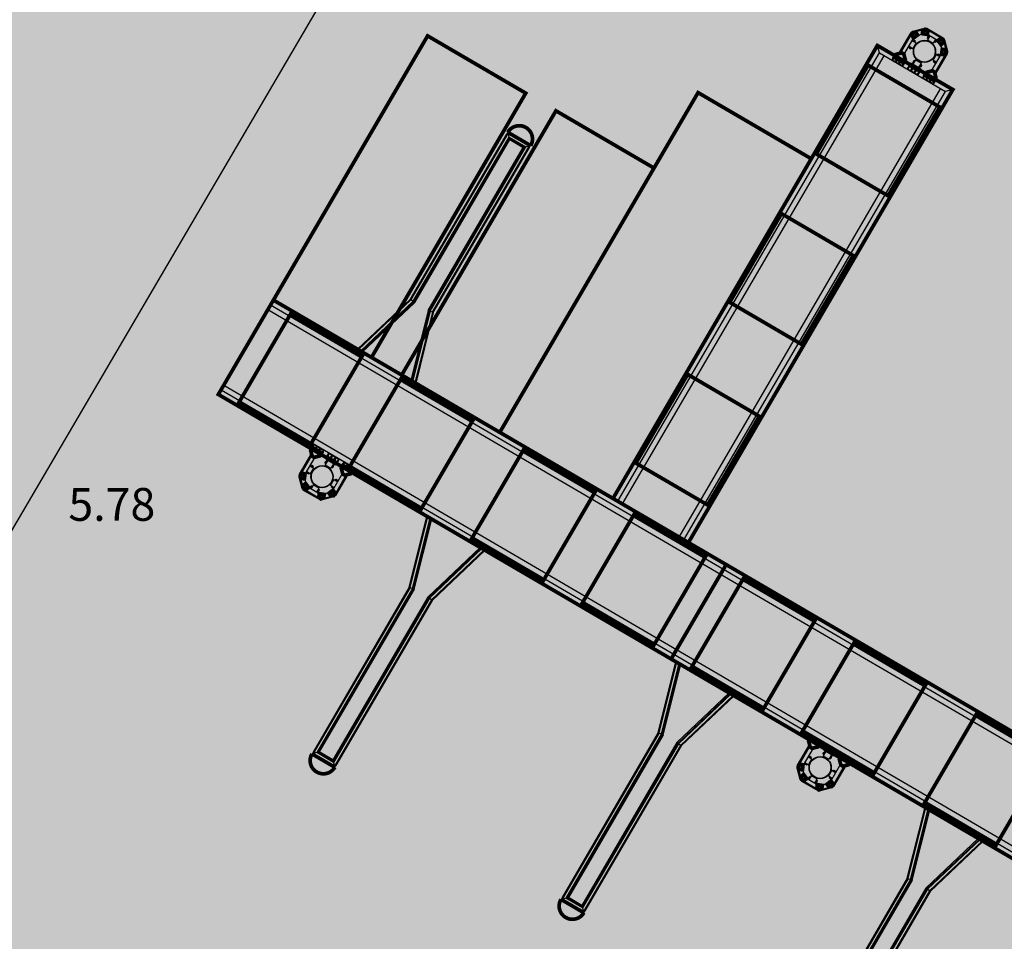
# Model space of a CAD drawing. Units: inches. Extents: x 540367 to 541202, y 4801327 to 4802046.
# Drawn here: x 540453 to 540475, y 4801660 to 4801681 of the extents above; entities that cross this region are included whole.
import ezdxf

# ---------------------------------------------------------------- set-up
doc = ezdxf.new("R2010")
doc.units = ezdxf.units.IN
doc.header["$MEASUREMENT"] = 0
doc.layers.add('BT-DXF1', color=7, linetype='Continuous', true_color=0xffffff)
doc.layers.add('Pilote Ø508 mm', color=7, linetype='Continuous')
doc.layers.add('somlimite', color=151, linetype='Continuous')
doc.styles.add('ARIAL', font='Arial')

# ---------------------------------------------------------------- blocks, each defined once
blk = doc.blocks.new('Pilote508')
at = {"layer": 'Pilote Ø508 mm'}
for radius in [0.254, 0.245]:
    blk.add_circle((0, 0), radius, dxfattribs=at)

msp = doc.modelspace()

# ---------------------------------------------------------------- hatches: boundary and pattern name
at = {"layer": 'BT-DXF1', "linetype": 'Continuous'}
h = msp.add_hatch(color=7, dxfattribs=at)
h.set_gradient(color1=(255, 255, 0), color2=(255, 255, 245), centered=1, tint=0.64, name='INVHEMISPHERICAL')
h.paths.add_polyline_path([(540463.673, 4801678.765), (540464.197, 4801678.459, 1)])
h.paths.add_polyline_path([(540463.714, 4801678.741), (540463.704, 4801678.724), (540464.146, 4801678.466), (540464.156, 4801678.483)])
h.paths.add_polyline_path([(540463.679, 4801678.762), (540463.653, 4801678.719), (540463.665, 4801678.712), (540463.68, 4801678.738), (540463.704, 4801678.724), (540463.714, 4801678.741)])
h.paths.add_polyline_path([(540464.156, 4801678.483), (540464.146, 4801678.466), (540464.169, 4801678.452), (540464.154, 4801678.426), (540464.166, 4801678.419), (540464.191, 4801678.463)])
h = msp.add_hatch(color=7, dxfattribs=at)
h.set_gradient(color1=(255, 255, 0), color2=(255, 255, 245), centered=1, tint=0.64, name='INVHEMISPHERICAL')
h.paths.add_polyline_path([(540459.714, 4801664.239), (540459.191, 4801664.545, 1)])
h.paths.add_polyline_path([(540459.674, 4801664.263), (540459.684, 4801664.28), (540459.242, 4801664.538), (540459.232, 4801664.521)])
h.paths.add_polyline_path([(540459.709, 4801664.242), (540459.734, 4801664.286), (540459.722, 4801664.293), (540459.707, 4801664.267), (540459.684, 4801664.28), (540459.674, 4801664.263)])
h.paths.add_polyline_path([(540459.232, 4801664.521), (540459.242, 4801664.538), (540459.218, 4801664.552), (540459.233, 4801664.578), (540459.222, 4801664.585), (540459.196, 4801664.542)])
h = msp.add_hatch(color=7, dxfattribs=at)
h.set_gradient(color1=(255, 255, 0), color2=(255, 255, 245), centered=1, tint=0.64, name='INVHEMISPHERICAL')
h.paths.add_polyline_path([(540465.414, 4801660.911), (540464.89, 4801661.217, 1)])
h.paths.add_polyline_path([(540465.373, 4801660.935), (540465.383, 4801660.952), (540464.941, 4801661.21), (540464.931, 4801661.193)])
h.paths.add_polyline_path([(540465.408, 4801660.914), (540465.433, 4801660.957), (540465.422, 4801660.964), (540465.406, 4801660.938), (540465.383, 4801660.952), (540465.373, 4801660.935)])
h.paths.add_polyline_path([(540464.931, 4801661.193), (540464.941, 4801661.21), (540464.918, 4801661.224), (540464.933, 4801661.25), (540464.921, 4801661.257), (540464.896, 4801661.214)])
at = {"layer": 'somlimite'}
msp.add_hatch(color=256, dxfattribs=at).paths.add_polyline_path([(540470.167, 4801479.222), (540456.119, 4801495.596), (540453.431, 4801497.051), (540447.133, 4801505.567), (540460.54, 4801525.013), (540460.628, 4801527.985), (540459.679, 4801530.205), (540391.985, 4801588.035), (540477.216, 4801741.484), (540481.826, 4801746.074), (540484.744, 4801748.647), (540491.917, 4801752.064), (540495.837, 4801752.741), (540520.287, 4801756.253), (540561.404, 4801762.549), (540575.648, 4801766.43), (540586.993, 4801772.84), (540595.446, 4801780.437), (540614.117, 4801800.244), (540620.113, 4801795.406), (540632.15, 4801811.24), (540639.344, 4801822.508), (540638.672, 4801879.483), (540641.446, 4801879.921), (540641.304, 4801883.295), (540640.747, 4801885.993), (540710.229, 4801882.188), (540773.724, 4801845.609), (540703.538, 4801704.074), (540719.323, 4801682.019), (540638.16, 4801565.452), (540551.986, 4801625.452)])

# ---------------------------------------------------------------- linework, layer by layer
at = {"layer": 'BT-DXF1', "color": 7, "linetype": 'Continuous'}
for p, q in [((540459.306, 4801681.572, -6.97), (540451.359, 4801668.034, -6.97)), ((540472.951, 4801681.08, -2.754), (540473.208, 4801681.147, -2.754)), ((540472.625, 4801680.565, -2.754), (540472.905, 4801681.045, -2.754)), ((540472.658, 4801680.574, -2.754), (540472.937, 4801681.05, -2.754)), ((540472.741, 4801680.537, -2.754), (540472.97, 4801680.929, -2.754)), ((540472.937, 4801681.05, -2.754), (540473.235, 4801681.129, -2.754)), ((540472.95, 4801681.033, -2.754), (540472.937, 4801681.05, -2.754)), ((540473.044, 4801680.986, -2.754), (540473.173, 4801681.019, -2.754)), ((540473.235, 4801681.129, -2.754), (540473.232, 4801681.107, -2.754)), ((540473.646, 4801680.888, -2.754), (540473.235, 4801681.129, -2.754)), ((540473.64, 4801680.92, -2.754), (540473.265, 4801681.139, -2.754)), ((540473.525, 4801680.855, -2.754), (540473.265, 4801681.007, -2.754)), ((540473.309, 4801680.981, -2.754), (540473.272, 4801680.919, -2.754)), ((540473.33, 4801680.969, -2.754), (540473.279, 4801680.881, -2.754)), ((540473.29, 4801680.955, -2.754), (540473.28, 4801680.938, -2.754)), ((540473.28, 4801680.938, -2.754), (540473.282, 4801680.936, -2.754)), ((540473.305, 4801680.935, -2.754), (540473.287, 4801680.945, -2.754)), ((540473.326, 4801680.971, -2.754), (540473.289, 4801680.909, -2.754)), ((540473.29, 4801680.955, -2.754), (540473.293, 4801680.954, -2.754)), ((540473.302, 4801680.92, -2.754), (540473.298, 4801680.923, -2.754)), ((540473.316, 4801680.944, -2.754), (540473.312, 4801680.947, -2.754)), ((540472.177, 4801680.58, -2.754), (540472.132, 4801680.751, -2.754)), ((540472.846, 4801680.717, -2.754), (540472.909, 4801680.681, -2.754)), ((540472.854, 4801680.73, -2.754), (540472.916, 4801680.694, -2.754)), ((540472.857, 4801680.735, -2.754), (540472.945, 4801680.683, -2.754)), ((540472.871, 4801680.703, -2.754), (540472.864, 4801680.692, -2.754)), ((540472.881, 4801680.72, -2.754), (540472.878, 4801680.716, -2.754)), ((540472.883, 4801680.696, -2.754), (540472.891, 4801680.709, -2.754)), ((540472.905, 4801680.706, -2.754), (540472.902, 4801680.702, -2.754)), ((540472.932, 4801680.864, -2.754), (540473.02, 4801680.813, -2.754)), ((540472.935, 4801680.868, -2.754), (540472.997, 4801680.832, -2.754)), ((540472.945, 4801680.886, -2.754), (540473.007, 4801680.849, -2.754)), ((540473.02, 4801680.813, -2.754), (540472.945, 4801680.683, -2.754)), ((540472.956, 4801680.85, -2.754), (540472.959, 4801680.854, -2.754)), ((540472.971, 4801680.847, -2.754), (540472.981, 4801680.864, -2.754)), ((540472.974, 4801680.872, -2.754), (540472.972, 4801680.87, -2.754)), ((540472.974, 4801680.872, -2.754), (540472.991, 4801680.862, -2.754)), ((540472.981, 4801680.836, -2.754), (540472.983, 4801680.84, -2.754)), ((540472.991, 4801680.862, -2.754), (540472.99, 4801680.859, -2.754)), ((540472.997, 4801680.832, -2.754), (540473.007, 4801680.849, -2.754)), ((540473.289, 4801680.909, -2.754), (540473.272, 4801680.919, -2.754)), ((540473.279, 4801680.881, -2.754), (540473.408, 4801680.805, -2.754)), ((540473.46, 4801680.893, -2.754), (540473.408, 4801680.805, -2.754)), ((540473.464, 4801680.89, -2.754), (540473.428, 4801680.828, -2.754)), ((540473.441, 4801680.821, -2.754), (540473.428, 4801680.828, -2.754)), ((540473.432, 4801680.845, -2.754), (540473.436, 4801680.842, -2.754)), ((540473.477, 4801680.883, -2.754), (540473.441, 4801680.821, -2.754)), ((540473.456, 4801680.846, -2.754), (540473.443, 4801680.854, -2.754)), ((540473.446, 4801680.869, -2.754), (540473.45, 4801680.866, -2.754)), ((540473.449, 4801680.835, -2.754), (540473.46, 4801680.828, -2.754)), ((540473.474, 4801680.852, -2.754), (540473.46, 4801680.828, -2.754)), ((540473.46, 4801680.828, -2.754), (540473.463, 4801680.829, -2.754)), ((540473.463, 4801680.859, -2.754), (540473.474, 4801680.852, -2.754)), ((540473.475, 4801680.849, -2.754), (540473.463, 4801680.829, -2.754)), ((540473.474, 4801680.852, -2.754), (540473.475, 4801680.849, -2.754)), ((540473.615, 4801680.652, -2.754), (540473.581, 4801680.781, -2.754)), ((540473.646, 4801680.888, -2.754), (540473.629, 4801680.875, -2.754)), ((540473.724, 4801680.59, -2.754), (540473.646, 4801680.888, -2.754)), ((540473.743, 4801680.617, -2.754), (540473.675, 4801680.875, -2.754)), ((540466.188, 4801670.325, -2.754), (540472.177, 4801680.58, -2.754)), ((540466.296, 4801670.262, -2.754), (540472.285, 4801680.517, -2.754)), ((540472.177, 4801680.58, -2.754), (540473.688, 4801679.697, -2.754)), ((540472.539, 4801680.548, -2.754), (540472.466, 4801680.423, -2.754)), ((540472.555, 4801680.539, -2.754), (540472.539, 4801680.548, -2.754)), ((540472.864, 4801680.692, -2.754), (540472.865, 4801680.689, -2.754)), ((540472.864, 4801680.692, -2.754), (540472.888, 4801680.678, -2.754)), ((540472.865, 4801680.689, -2.754), (540472.886, 4801680.677, -2.754)), ((540472.888, 4801680.678, -2.754), (540472.886, 4801680.677, -2.754)), ((540472.895, 4801680.689, -2.754), (540472.888, 4801680.678, -2.754)), ((540472.909, 4801680.681, -2.754), (540472.916, 4801680.694, -2.754)), ((540473.373, 4801680.168, -2.754), (540473.602, 4801680.56, -2.754)), ((540473.476, 4801680.546, -2.754), (540473.401, 4801680.417, -2.754)), ((540473.446, 4801680.114, -2.754), (540473.724, 4801680.59, -2.754)), ((540473.455, 4801680.08, -2.754), (540473.735, 4801680.56, -2.754)), ((540473.564, 4801680.495, -2.754), (540473.476, 4801680.546, -2.754)), ((540473.504, 4801680.536, -2.754), (540473.514, 4801680.553, -2.754)), ((540473.567, 4801680.499, -2.754), (540473.504, 4801680.536, -2.754)), ((540473.577, 4801680.517, -2.754), (540473.514, 4801680.553, -2.754)), ((540473.516, 4801680.523, -2.754), (540473.518, 4801680.528, -2.754)), ((540473.53, 4801680.521, -2.754), (540473.54, 4801680.538, -2.754)), ((540473.534, 4801680.545, -2.754), (540473.532, 4801680.543, -2.754)), ((540473.551, 4801680.535, -2.754), (540473.534, 4801680.545, -2.754)), ((540473.54, 4801680.509, -2.754), (540473.543, 4801680.513, -2.754)), ((540473.551, 4801680.535, -2.754), (540473.549, 4801680.533, -2.754)), ((540473.703, 4801680.593, -2.754), (540473.724, 4801680.59, -2.754)), ((540472.708, 4801680.282, -2.754), (540472.466, 4801680.423, -2.754)), ((540472.781, 4801680.407, -2.754), (540472.708, 4801680.282, -2.754)), ((540472.781, 4801680.407, -2.754), (540472.766, 4801680.416, -2.754)), ((540472.89, 4801680.344, -2.754), (540472.817, 4801680.218, -2.754)), ((540473.132, 4801680.202, -2.754), (540472.89, 4801680.344, -2.754)), ((540472.925, 4801680.324, -2.754), (540472.976, 4801680.412, -2.754)), ((540472.942, 4801680.313, -2.754), (540472.993, 4801680.401, -2.754)), ((540472.952, 4801680.321, -2.754), (540473.013, 4801680.425, -2.754)), ((540472.952, 4801680.321, -2.754), (540473.082, 4801680.245, -2.754)), ((540472.953, 4801680.378, -2.754), (540472.963, 4801680.396, -2.754)), ((540472.953, 4801680.378, -2.754), (540472.956, 4801680.377, -2.754)), ((540472.978, 4801680.376, -2.754), (540472.961, 4801680.386, -2.754)), ((540472.963, 4801680.396, -2.754), (540472.966, 4801680.394, -2.754)), ((540472.975, 4801680.361, -2.754), (540472.971, 4801680.363, -2.754)), ((540472.993, 4801680.401, -2.754), (540472.976, 4801680.412, -2.754)), ((540472.989, 4801680.385, -2.754), (540472.985, 4801680.387, -2.754)), ((540473.013, 4801680.425, -2.754), (540473.142, 4801680.349, -2.754)), ((540473.08, 4801680.233, -2.754), (540473.131, 4801680.321, -2.754)), ((540473.082, 4801680.245, -2.754), (540473.142, 4801680.349, -2.754)), ((540473.093, 4801680.225, -2.754), (540473.144, 4801680.313, -2.754)), ((540473.105, 4801680.285, -2.754), (540473.109, 4801680.283, -2.754)), ((540473.129, 4801680.287, -2.754), (540473.116, 4801680.295, -2.754)), ((540473.119, 4801680.309, -2.754), (540473.123, 4801680.307, -2.754)), ((540473.122, 4801680.275, -2.754), (540473.133, 4801680.268, -2.754)), ((540473.144, 4801680.313, -2.754), (540473.131, 4801680.321, -2.754)), ((540473.133, 4801680.268, -2.754), (540473.147, 4801680.293, -2.754)), ((540473.133, 4801680.268, -2.754), (540473.136, 4801680.269, -2.754)), ((540473.136, 4801680.299, -2.754), (540473.147, 4801680.293, -2.754)), ((540473.136, 4801680.269, -2.754), (540473.148, 4801680.29, -2.754)), ((540473.147, 4801680.293, -2.754), (540473.148, 4801680.29, -2.754)), ((540473.489, 4801680.365, -2.754), (540473.401, 4801680.417, -2.754)), ((540473.416, 4801680.385, -2.754), (540473.424, 4801680.398, -2.754)), ((540473.479, 4801680.348, -2.754), (540473.416, 4801680.385, -2.754)), ((540473.486, 4801680.361, -2.754), (540473.424, 4801680.398, -2.754)), ((540473.43, 4801680.376, -2.754), (540473.424, 4801680.365, -2.754)), ((540473.448, 4801680.351, -2.754), (540473.424, 4801680.365, -2.754)), ((540473.424, 4801680.365, -2.754), (540473.424, 4801680.362, -2.754)), ((540473.445, 4801680.35, -2.754), (540473.424, 4801680.362, -2.754)), ((540473.44, 4801680.394, -2.754), (540473.438, 4801680.389, -2.754)), ((540473.442, 4801680.37, -2.754), (540473.45, 4801680.382, -2.754)), ((540473.448, 4801680.351, -2.754), (540473.445, 4801680.35, -2.754)), ((540473.454, 4801680.362, -2.754), (540473.448, 4801680.351, -2.754)), ((540473.464, 4801680.38, -2.754), (540473.462, 4801680.375, -2.754)), ((540473.059, 4801680.077, -2.754), (540472.817, 4801680.218, -2.754)), ((540473.132, 4801680.202, -2.754), (540473.059, 4801680.077, -2.754)), ((540473.241, 4801680.139, -2.754), (540473.167, 4801680.014, -2.754)), ((540473.256, 4801680.13, -2.754), (540473.241, 4801680.139, -2.754)), ((540473.409, 4801679.872, -2.754), (540473.167, 4801680.014, -2.754)), ((540473.482, 4801679.998, -2.754), (540473.409, 4801679.872, -2.754)), ((540473.482, 4801679.998, -2.754), (540473.467, 4801680.007, -2.754)), ((540467.592, 4801669.506, -2.754), (540473.58, 4801679.76, -2.754)), ((540467.7, 4801669.442, -2.754), (540473.688, 4801679.697, -2.754)), ((540473.859, 4801679.742, -2.754), (540473.688, 4801679.697, -2.754)), ((540461.446, 4801674.95, -2.754), (540463.648, 4801678.722, -2.754)), ((540461.462, 4801674.938, -2.754), (540463.68, 4801678.738, -2.754)), ((540463.648, 4801678.722, -2.754), (540463.665, 4801678.712, -2.754)), ((540463.653, 4801678.719, -2.754), (540463.679, 4801678.762, -2.754)), ((540463.68, 4801678.738, -2.754), (540464.169, 4801678.452, -2.754)), ((540463.717, 4801678.597, -2.754), (540463.68, 4801678.738, -2.754)), ((540463.714, 4801678.741, -2.754), (540463.704, 4801678.724, -2.754)), ((540461.509, 4801674.901, -2.754), (540463.702, 4801678.656, -2.754)), ((540461.523, 4801674.89, -2.754), (540463.708, 4801678.632, -2.754)), ((540461.543, 4801674.874, -2.754), (540463.717, 4801678.597, -2.754)), ((540461.95, 4801674.653, -2.754), (540464.169, 4801678.452, -2.754)), ((540463.702, 4801678.656, -2.754), (540464.087, 4801678.431, -2.754)), ((540463.708, 4801678.632, -2.754), (540464.064, 4801678.425, -2.754)), ((540463.717, 4801678.597, -2.754), (540464.028, 4801678.415, -2.754)), ((540464.028, 4801678.415, -2.754), (540464.169, 4801678.452, -2.754)), ((540464.156, 4801678.483, -2.754), (540464.146, 4801678.466, -2.754)), ((540464.166, 4801678.419, -2.754), (540464.191, 4801678.463, -2.754)), ((540461.854, 4801674.692, -2.754), (540464.028, 4801678.415, -2.754)), ((540461.879, 4801674.682, -2.754), (540464.064, 4801678.425, -2.754)), ((540461.894, 4801674.676, -2.754), (540464.087, 4801678.431, -2.754)), ((540461.969, 4801674.645, -2.754), (540464.171, 4801678.416, -2.754)), ((540464.171, 4801678.416, -2.754), (540464.154, 4801678.426, -2.754)), ((540461.446, 4801674.95, -2.754), (540460.234, 4801673.802, -2.754)), ((540461.462, 4801674.938, -2.754), (540460.252, 4801673.792, -2.754)), ((540461.509, 4801674.901, -2.754), (540460.305, 4801673.76, -2.754)), ((540461.523, 4801674.89, -2.754), (540460.321, 4801673.751, -2.754)), ((540461.543, 4801674.874, -2.754), (540460.344, 4801673.738, -2.754)), ((540461.446, 4801674.95, -2.754), (540461.462, 4801674.938, -2.754)), ((540461.462, 4801674.938, -2.754), (540461.543, 4801674.874, -2.754)), ((540458.183, 4801674.71, -2.754), (540468.545, 4801668.659, -2.754)), ((540458.246, 4801674.818, -2.754), (540468.608, 4801668.767, -2.754)), ((540461.854, 4801674.692, -2.754), (540461.454, 4801673.089, -2.754)), ((540461.879, 4801674.682, -2.754), (540461.478, 4801673.076, -2.754)), ((540461.894, 4801674.676, -2.754), (540461.493, 4801673.067, -2.754)), ((540461.95, 4801674.653, -2.754), (540461.547, 4801673.035, -2.754)), ((540461.969, 4801674.645, -2.754), (540461.565, 4801673.025, -2.754)), ((540461.95, 4801674.653, -2.754), (540461.854, 4801674.692, -2.754)), ((540461.969, 4801674.645, -2.754), (540461.95, 4801674.653, -2.754)), ((540460.252, 4801673.792, -2.754), (540460.234, 4801673.802, -2.754)), ((540460.252, 4801673.792, -2.754), (540461.547, 4801673.035, -2.754)), ((540461.547, 4801673.035, -2.754), (540461.565, 4801673.025, -2.754)), ((540457.111, 4801672.875, -2.754), (540467.474, 4801666.824, -2.754)), ((540457.174, 4801672.983, -2.754), (540467.537, 4801666.932, -2.754)), ((540459.151, 4801671.503, -2.754), (540459.225, 4801671.629, -2.754)), ((540459.151, 4801671.503, -2.754), (540459.167, 4801671.494, -2.754)), ((540459.225, 4801671.629, -2.754), (540459.466, 4801671.487, -2.754)), ((540459.393, 4801671.362, -2.754), (540459.466, 4801671.487, -2.754)), ((540459.179, 4801671.421, -2.754), (540458.899, 4801670.941, -2.754)), ((540459.188, 4801671.387, -2.754), (540458.91, 4801670.911, -2.754)), ((540459.26, 4801671.333, -2.754), (540459.031, 4801670.941, -2.754)), ((540459.378, 4801671.371, -2.754), (540459.393, 4801671.362, -2.754)), ((540459.501, 4801671.233, -2.754), (540459.486, 4801671.208, -2.754)), ((540459.498, 4801671.232, -2.754), (540459.486, 4801671.211, -2.754)), ((540459.541, 4801671.276, -2.754), (540459.489, 4801671.188, -2.754)), ((540459.552, 4801671.256, -2.754), (540459.492, 4801671.152, -2.754)), ((540459.501, 4801671.233, -2.754), (540459.498, 4801671.232, -2.754)), ((540459.512, 4801671.226, -2.754), (540459.501, 4801671.233, -2.754)), ((540459.502, 4801671.299, -2.754), (540459.575, 4801671.424, -2.754)), ((540459.502, 4801671.299, -2.754), (540459.744, 4801671.157, -2.754)), ((540459.554, 4801671.268, -2.754), (540459.502, 4801671.18, -2.754)), ((540459.682, 4801671.18, -2.754), (540459.552, 4801671.256, -2.754)), ((540459.575, 4801671.424, -2.754), (540459.817, 4801671.283, -2.754)), ((540459.744, 4801671.157, -2.754), (540459.817, 4801671.283, -2.754)), ((540459.07, 4801671.006, -2.754), (540459.158, 4801670.955, -2.754)), ((540459.145, 4801671.136, -2.754), (540459.233, 4801671.084, -2.754)), ((540459.148, 4801671.14, -2.754), (540459.21, 4801671.103, -2.754)), ((540459.155, 4801671.153, -2.754), (540459.218, 4801671.116, -2.754)), ((540459.158, 4801670.955, -2.754), (540459.233, 4801671.084, -2.754)), ((540459.169, 4801671.121, -2.754), (540459.172, 4801671.126, -2.754)), ((540459.179, 4801671.139, -2.754), (540459.186, 4801671.15, -2.754)), ((540459.192, 4801671.132, -2.754), (540459.184, 4801671.119, -2.754)), ((540459.186, 4801671.15, -2.754), (540459.189, 4801671.151, -2.754)), ((540459.186, 4801671.15, -2.754), (540459.21, 4801671.136, -2.754)), ((540459.189, 4801671.151, -2.754), (540459.209, 4801671.139, -2.754)), ((540459.194, 4801671.107, -2.754), (540459.196, 4801671.112, -2.754)), ((540459.204, 4801671.125, -2.754), (540459.21, 4801671.136, -2.754)), ((540459.21, 4801671.136, -2.754), (540459.209, 4801671.139, -2.754)), ((540459.218, 4801671.116, -2.754), (540459.21, 4801671.103, -2.754)), ((540459.486, 4801671.208, -2.754), (540459.486, 4801671.211, -2.754)), ((540459.498, 4801671.202, -2.754), (540459.486, 4801671.208, -2.754)), ((540459.489, 4801671.188, -2.754), (540459.502, 4801671.18, -2.754)), ((540459.621, 4801671.076, -2.754), (540459.492, 4801671.152, -2.754)), ((540459.505, 4801671.214, -2.754), (540459.518, 4801671.206, -2.754)), ((540459.515, 4801671.192, -2.754), (540459.511, 4801671.194, -2.754)), ((540459.529, 4801671.216, -2.754), (540459.525, 4801671.218, -2.754)), ((540459.682, 4801671.18, -2.754), (540459.621, 4801671.076, -2.754)), ((540459.692, 4801671.188, -2.754), (540459.641, 4801671.1, -2.754)), ((540459.641, 4801671.1, -2.754), (540459.658, 4801671.089, -2.754)), ((540459.644, 4801671.116, -2.754), (540459.649, 4801671.114, -2.754)), ((540459.656, 4801671.125, -2.754), (540459.673, 4801671.115, -2.754)), ((540459.709, 4801671.178, -2.754), (540459.658, 4801671.089, -2.754)), ((540459.659, 4801671.14, -2.754), (540459.663, 4801671.138, -2.754)), ((540459.671, 4801671.105, -2.754), (540459.668, 4801671.107, -2.754)), ((540459.681, 4801671.123, -2.754), (540459.671, 4801671.105, -2.754)), ((540459.681, 4801671.123, -2.754), (540459.678, 4801671.124, -2.754)), ((540459.853, 4801671.094, -2.754), (540459.926, 4801671.219, -2.754)), ((540459.853, 4801671.094, -2.754), (540459.868, 4801671.085, -2.754)), ((540459.926, 4801671.219, -2.754), (540460.168, 4801671.078, -2.754)), ((540460.094, 4801670.953, -2.754), (540460.168, 4801671.078, -2.754)), ((540458.891, 4801670.884, -2.754), (540458.959, 4801670.626, -2.754)), ((540458.931, 4801670.908, -2.754), (540458.91, 4801670.911, -2.754)), ((540458.91, 4801670.911, -2.754), (540458.988, 4801670.613, -2.754)), ((540459.019, 4801670.849, -2.754), (540459.053, 4801670.72, -2.754)), ((540459.057, 4801670.984, -2.754), (540459.119, 4801670.948, -2.754)), ((540459.067, 4801671.002, -2.754), (540459.129, 4801670.965, -2.754)), ((540459.083, 4801670.966, -2.754), (540459.085, 4801670.968, -2.754)), ((540459.083, 4801670.966, -2.754), (540459.1, 4801670.956, -2.754)), ((540459.094, 4801670.992, -2.754), (540459.091, 4801670.988, -2.754)), ((540459.104, 4801670.98, -2.754), (540459.093, 4801670.963, -2.754)), ((540459.1, 4801670.956, -2.754), (540459.102, 4801670.958, -2.754)), ((540459.118, 4801670.978, -2.754), (540459.115, 4801670.973, -2.754)), ((540459.129, 4801670.965, -2.754), (540459.119, 4801670.948, -2.754)), ((540459.614, 4801670.688, -2.754), (540459.689, 4801670.818, -2.754)), ((540459.893, 4801670.964, -2.754), (540459.664, 4801670.572, -2.754)), ((540459.777, 4801670.766, -2.754), (540459.689, 4801670.818, -2.754)), ((540459.975, 4801670.927, -2.754), (540459.697, 4801670.451, -2.754)), ((540459.725, 4801670.82, -2.754), (540459.717, 4801670.807, -2.754)), ((540459.78, 4801670.771, -2.754), (540459.717, 4801670.807, -2.754)), ((540459.787, 4801670.784, -2.754), (540459.725, 4801670.82, -2.754)), ((540460.009, 4801670.936, -2.754), (540459.729, 4801670.456, -2.754)), ((540459.729, 4801670.795, -2.754), (540459.731, 4801670.799, -2.754)), ((540459.739, 4801670.812, -2.754), (540459.746, 4801670.823, -2.754)), ((540459.751, 4801670.805, -2.754), (540459.743, 4801670.792, -2.754)), ((540459.746, 4801670.823, -2.754), (540459.748, 4801670.824, -2.754)), ((540459.77, 4801670.809, -2.754), (540459.746, 4801670.823, -2.754)), ((540459.769, 4801670.812, -2.754), (540459.748, 4801670.824, -2.754)), ((540459.753, 4801670.781, -2.754), (540459.756, 4801670.785, -2.754)), ((540459.763, 4801670.798, -2.754), (540459.77, 4801670.809, -2.754)), ((540459.77, 4801670.809, -2.754), (540459.769, 4801670.812, -2.754)), ((540460.079, 4801670.962, -2.754), (540460.094, 4801670.953, -2.754)), ((540458.988, 4801670.613, -2.754), (540459.005, 4801670.626, -2.754)), ((540458.988, 4801670.613, -2.754), (540459.399, 4801670.372, -2.754)), ((540458.993, 4801670.581, -2.754), (540459.369, 4801670.362, -2.754)), ((540459.109, 4801670.646, -2.754), (540459.369, 4801670.494, -2.754)), ((540459.157, 4801670.618, -2.754), (540459.193, 4801670.681, -2.754)), ((540459.159, 4801670.652, -2.754), (540459.171, 4801670.672, -2.754)), ((540459.16, 4801670.649, -2.754), (540459.159, 4801670.652, -2.754)), ((540459.16, 4801670.649, -2.754), (540459.174, 4801670.673, -2.754)), ((540459.171, 4801670.642, -2.754), (540459.16, 4801670.649, -2.754)), ((540459.17, 4801670.611, -2.754), (540459.206, 4801670.673, -2.754)), ((540459.174, 4801670.673, -2.754), (540459.171, 4801670.672, -2.754)), ((540459.174, 4801670.608, -2.754), (540459.226, 4801670.696, -2.754)), ((540459.185, 4801670.666, -2.754), (540459.174, 4801670.673, -2.754)), ((540459.178, 4801670.655, -2.754), (540459.191, 4801670.647, -2.754)), ((540459.188, 4801670.632, -2.754), (540459.184, 4801670.635, -2.754)), ((540459.193, 4801670.681, -2.754), (540459.206, 4801670.673, -2.754)), ((540459.202, 4801670.656, -2.754), (540459.198, 4801670.659, -2.754)), ((540459.355, 4801670.62, -2.754), (540459.226, 4801670.696, -2.754)), ((540459.304, 4801670.532, -2.754), (540459.355, 4801670.62, -2.754)), ((540459.308, 4801670.53, -2.754), (540459.344, 4801670.592, -2.754)), ((540459.318, 4801670.557, -2.754), (540459.322, 4801670.554, -2.754)), ((540459.325, 4801670.52, -2.754), (540459.362, 4801670.582, -2.754)), ((540459.329, 4801670.566, -2.754), (540459.347, 4801670.556, -2.754)), ((540459.332, 4801670.581, -2.754), (540459.336, 4801670.578, -2.754)), ((540459.344, 4801670.592, -2.754), (540459.362, 4801670.582, -2.754)), ((540459.344, 4801670.546, -2.754), (540459.354, 4801670.563, -2.754)), ((540459.354, 4801670.563, -2.754), (540459.351, 4801670.565, -2.754)), ((540459.702, 4801670.637, -2.754), (540459.614, 4801670.688, -2.754)), ((540459.637, 4801670.669, -2.754), (540459.627, 4801670.652, -2.754)), ((540459.689, 4801670.615, -2.754), (540459.627, 4801670.652, -2.754)), ((540459.699, 4801670.633, -2.754), (540459.637, 4801670.669, -2.754)), ((540459.643, 4801670.639, -2.754), (540459.644, 4801670.642, -2.754)), ((540459.66, 4801670.629, -2.754), (540459.643, 4801670.639, -2.754)), ((540459.653, 4801670.665, -2.754), (540459.651, 4801670.661, -2.754)), ((540459.663, 4801670.654, -2.754), (540459.653, 4801670.637, -2.754)), ((540459.66, 4801670.629, -2.754), (540459.661, 4801670.631, -2.754)), ((540459.677, 4801670.651, -2.754), (540459.675, 4801670.647, -2.754)), ((540459.344, 4801670.546, -2.754), (540459.341, 4801670.547, -2.754)), ((540459.697, 4801670.451, -2.754), (540459.399, 4801670.372, -2.754)), ((540459.399, 4801670.372, -2.754), (540459.402, 4801670.394, -2.754)), ((540459.683, 4801670.422, -2.754), (540459.426, 4801670.354, -2.754)), ((540459.59, 4801670.515, -2.754), (540459.461, 4801670.482, -2.754)), ((540459.684, 4801670.468, -2.754), (540459.697, 4801670.451, -2.754)), ((540461.418, 4801668.359, -2.754), (540461.823, 4801669.979, -2.754)), ((540461.437, 4801668.352, -2.754), (540461.841, 4801669.969, -2.754)), ((540461.493, 4801668.329, -2.754), (540461.894, 4801669.937, -2.754)), ((540461.509, 4801668.322, -2.754), (540461.91, 4801669.929, -2.754)), ((540461.533, 4801668.312, -2.754), (540461.933, 4801669.915, -2.754)), ((540461.841, 4801669.969, -2.754), (540461.823, 4801669.979, -2.754)), ((540463.136, 4801669.212, -2.754), (540461.841, 4801669.969, -2.754)), ((540461.844, 4801668.13, -2.754), (540463.044, 4801669.266, -2.754)), ((540461.865, 4801668.114, -2.754), (540463.067, 4801669.253, -2.754)), ((540461.878, 4801668.104, -2.754), (540463.082, 4801669.244, -2.754)), ((540461.926, 4801668.066, -2.754), (540463.136, 4801669.212, -2.754)), ((540463.136, 4801669.212, -2.754), (540463.154, 4801669.202, -2.754)), ((540461.942, 4801668.054, -2.754), (540463.154, 4801669.202, -2.754)), ((540468.608, 4801668.767, -2.754), (540478.971, 4801662.716, -2.754)), ((540468.545, 4801668.659, -2.754), (540478.908, 4801662.608, -2.754)), ((540461.418, 4801668.359, -2.754), (540459.216, 4801664.588, -2.754)), ((540461.437, 4801668.352, -2.754), (540459.218, 4801664.552, -2.754)), ((540461.493, 4801668.329, -2.754), (540459.3, 4801664.574, -2.754)), ((540461.509, 4801668.322, -2.754), (540459.324, 4801664.58, -2.754)), ((540461.533, 4801668.312, -2.754), (540459.359, 4801664.589, -2.754)), ((540461.418, 4801668.359, -2.754), (540461.437, 4801668.352, -2.754)), ((540461.437, 4801668.352, -2.754), (540461.533, 4801668.312, -2.754)), ((540461.844, 4801668.13, -2.754), (540459.67, 4801664.408, -2.754)), ((540461.865, 4801668.114, -2.754), (540459.679, 4801664.372, -2.754)), ((540461.878, 4801668.104, -2.754), (540459.686, 4801664.349, -2.754)), ((540461.926, 4801668.066, -2.754), (540461.844, 4801668.13, -2.754)), ((540461.926, 4801668.066, -2.754), (540459.707, 4801664.267, -2.754)), ((540461.942, 4801668.054, -2.754), (540459.739, 4801664.282, -2.754)), ((540461.942, 4801668.054, -2.754), (540461.926, 4801668.066, -2.754)), ((540467.474, 4801666.824, -2.754), (540477.836, 4801660.773, -2.754)), ((540467.537, 4801666.932, -2.754), (540477.899, 4801660.881, -2.754)), ((540467.118, 4801665.031, -2.754), (540467.522, 4801666.651, -2.754)), ((540467.136, 4801665.024, -2.754), (540467.54, 4801666.641, -2.754)), ((540467.192, 4801665, -2.754), (540467.594, 4801666.609, -2.754)), ((540467.208, 4801664.994, -2.754), (540467.609, 4801666.6, -2.754)), ((540467.233, 4801664.984, -2.754), (540467.632, 4801666.587, -2.754)), ((540467.54, 4801666.641, -2.754), (540467.522, 4801666.651, -2.754)), ((540468.835, 4801665.884, -2.754), (540467.54, 4801666.641, -2.754)), ((540467.543, 4801664.802, -2.754), (540468.743, 4801665.938, -2.754)), ((540467.564, 4801664.786, -2.754), (540468.766, 4801665.925, -2.754)), ((540467.578, 4801664.776, -2.754), (540468.782, 4801665.916, -2.754)), ((540467.625, 4801664.738, -2.754), (540468.835, 4801665.884, -2.754)), ((540467.641, 4801664.726, -2.754), (540468.853, 4801665.874, -2.754)), ((540468.835, 4801665.884, -2.754), (540468.853, 4801665.874, -2.754)), ((540467.118, 4801665.031, -2.754), (540464.916, 4801661.26, -2.754)), ((540467.136, 4801665.024, -2.754), (540464.918, 4801661.224, -2.754)), ((540467.192, 4801665, -2.754), (540465, 4801661.245, -2.754)), ((540467.208, 4801664.994, -2.754), (540465.023, 4801661.252, -2.754)), ((540467.233, 4801664.984, -2.754), (540465.059, 4801661.261, -2.754)), ((540467.118, 4801665.031, -2.754), (540467.136, 4801665.024, -2.754)), ((540467.136, 4801665.024, -2.754), (540467.233, 4801664.984, -2.754)), ((540470.55, 4801664.847, -2.754), (540470.623, 4801664.972, -2.754)), ((540470.623, 4801664.972, -2.754), (540470.865, 4801664.831, -2.754)), ((540467.543, 4801664.802, -2.754), (540465.369, 4801661.079, -2.754)), ((540467.564, 4801664.786, -2.754), (540465.379, 4801661.044, -2.754)), ((540467.578, 4801664.776, -2.754), (540465.385, 4801661.021, -2.754)), ((540467.625, 4801664.738, -2.754), (540465.406, 4801660.938, -2.754)), ((540467.641, 4801664.726, -2.754), (540465.439, 4801660.954, -2.754)), ((540467.625, 4801664.738, -2.754), (540467.543, 4801664.802, -2.754)), ((540467.641, 4801664.726, -2.754), (540467.625, 4801664.738, -2.754)), ((540470.578, 4801664.764, -2.754), (540470.298, 4801664.285, -2.754)), ((540470.587, 4801664.731, -2.754), (540470.308, 4801664.254, -2.754)), ((540470.55, 4801664.847, -2.754), (540470.566, 4801664.838, -2.754)), ((540470.777, 4801664.715, -2.754), (540470.792, 4801664.706, -2.754)), ((540470.792, 4801664.706, -2.754), (540470.865, 4801664.831, -2.754)), ((540470.901, 4801664.642, -2.754), (540470.974, 4801664.768, -2.754)), ((540470.974, 4801664.768, -2.754), (540471.216, 4801664.626, -2.754)), ((540459.222, 4801664.585, -2.754), (540459.196, 4801664.542, -2.754)), ((540459.216, 4801664.588, -2.754), (540459.233, 4801664.578, -2.754)), ((540459.359, 4801664.589, -2.754), (540459.218, 4801664.552, -2.754)), ((540459.707, 4801664.267, -2.754), (540459.218, 4801664.552, -2.754)), ((540459.232, 4801664.521, -2.754), (540459.242, 4801664.538, -2.754)), ((540459.686, 4801664.349, -2.754), (540459.3, 4801664.574, -2.754)), ((540459.679, 4801664.372, -2.754), (540459.324, 4801664.58, -2.754)), ((540459.67, 4801664.408, -2.754), (540459.359, 4801664.589, -2.754)), ((540470.659, 4801664.677, -2.754), (540470.43, 4801664.284, -2.754)), ((540470.544, 4801664.479, -2.754), (540470.632, 4801664.428, -2.754)), ((540470.547, 4801664.484, -2.754), (540470.609, 4801664.447, -2.754)), ((540470.554, 4801664.497, -2.754), (540470.617, 4801664.46, -2.754)), ((540470.578, 4801664.482, -2.754), (540470.585, 4801664.494, -2.754)), ((540470.591, 4801664.475, -2.754), (540470.583, 4801664.462, -2.754)), ((540470.585, 4801664.494, -2.754), (540470.588, 4801664.494, -2.754)), ((540470.585, 4801664.494, -2.754), (540470.609, 4801664.48, -2.754)), ((540470.588, 4801664.494, -2.754), (540470.608, 4801664.482, -2.754)), ((540470.602, 4801664.468, -2.754), (540470.609, 4801664.48, -2.754)), ((540470.609, 4801664.48, -2.754), (540470.608, 4801664.482, -2.754)), ((540470.899, 4801664.576, -2.754), (540470.885, 4801664.552, -2.754)), ((540470.897, 4801664.576, -2.754), (540470.885, 4801664.555, -2.754)), ((540470.885, 4801664.552, -2.754), (540470.885, 4801664.555, -2.754)), ((540470.897, 4801664.546, -2.754), (540470.885, 4801664.552, -2.754)), ((540470.94, 4801664.62, -2.754), (540470.888, 4801664.531, -2.754)), ((540470.888, 4801664.531, -2.754), (540470.901, 4801664.524, -2.754)), ((540470.951, 4801664.599, -2.754), (540470.891, 4801664.496, -2.754)), ((540471.02, 4801664.42, -2.754), (540470.891, 4801664.496, -2.754)), ((540470.899, 4801664.576, -2.754), (540470.897, 4801664.576, -2.754)), ((540470.911, 4801664.57, -2.754), (540470.899, 4801664.576, -2.754)), ((540470.901, 4801664.642, -2.754), (540471.143, 4801664.501, -2.754)), ((540470.953, 4801664.612, -2.754), (540470.901, 4801664.524, -2.754)), ((540470.903, 4801664.557, -2.754), (540470.916, 4801664.55, -2.754)), ((540470.914, 4801664.535, -2.754), (540470.909, 4801664.538, -2.754)), ((540470.928, 4801664.56, -2.754), (540470.924, 4801664.562, -2.754)), ((540471.081, 4801664.524, -2.754), (540470.951, 4801664.599, -2.754)), ((540471.081, 4801664.524, -2.754), (540471.02, 4801664.42, -2.754)), ((540471.091, 4801664.531, -2.754), (540471.039, 4801664.443, -2.754)), ((540471.108, 4801664.521, -2.754), (540471.057, 4801664.433, -2.754)), ((540471.057, 4801664.484, -2.754), (540471.062, 4801664.481, -2.754)), ((540471.143, 4801664.501, -2.754), (540471.216, 4801664.626, -2.754)), ((540471.251, 4801664.438, -2.754), (540471.325, 4801664.563, -2.754)), ((540471.325, 4801664.563, -2.754), (540471.566, 4801664.422, -2.754)), ((540459.67, 4801664.408, -2.754), (540459.707, 4801664.267, -2.754)), ((540459.674, 4801664.263, -2.754), (540459.684, 4801664.28, -2.754)), ((540459.734, 4801664.286, -2.754), (540459.709, 4801664.242, -2.754)), ((540459.739, 4801664.282, -2.754), (540459.722, 4801664.293, -2.754)), ((540470.33, 4801664.251, -2.754), (540470.308, 4801664.254, -2.754)), ((540470.308, 4801664.254, -2.754), (540470.387, 4801663.956, -2.754)), ((540470.456, 4801664.328, -2.754), (540470.518, 4801664.292, -2.754)), ((540470.466, 4801664.345, -2.754), (540470.528, 4801664.309, -2.754)), ((540470.468, 4801664.35, -2.754), (540470.556, 4801664.298, -2.754)), ((540470.482, 4801664.309, -2.754), (540470.483, 4801664.312, -2.754)), ((540470.482, 4801664.309, -2.754), (540470.499, 4801664.299, -2.754)), ((540470.493, 4801664.336, -2.754), (540470.49, 4801664.331, -2.754)), ((540470.502, 4801664.324, -2.754), (540470.492, 4801664.307, -2.754)), ((540470.499, 4801664.299, -2.754), (540470.501, 4801664.302, -2.754)), ((540470.517, 4801664.321, -2.754), (540470.514, 4801664.317, -2.754)), ((540470.528, 4801664.309, -2.754), (540470.518, 4801664.292, -2.754)), ((540470.556, 4801664.298, -2.754), (540470.632, 4801664.428, -2.754)), ((540470.568, 4801664.465, -2.754), (540470.571, 4801664.469, -2.754)), ((540470.592, 4801664.451, -2.754), (540470.595, 4801664.455, -2.754)), ((540470.617, 4801664.46, -2.754), (540470.609, 4801664.447, -2.754)), ((540471.039, 4801664.443, -2.754), (540471.057, 4801664.433, -2.754)), ((540471.043, 4801664.46, -2.754), (540471.048, 4801664.457, -2.754)), ((540471.055, 4801664.469, -2.754), (540471.072, 4801664.459, -2.754)), ((540471.291, 4801664.308, -2.754), (540471.062, 4801663.915, -2.754)), ((540471.07, 4801664.449, -2.754), (540471.067, 4801664.451, -2.754)), ((540471.08, 4801664.466, -2.754), (540471.07, 4801664.449, -2.754)), ((540471.08, 4801664.466, -2.754), (540471.077, 4801664.468, -2.754)), ((540471.374, 4801664.271, -2.754), (540471.096, 4801663.794, -2.754)), ((540471.408, 4801664.28, -2.754), (540471.128, 4801663.8, -2.754)), ((540471.251, 4801664.438, -2.754), (540471.267, 4801664.428, -2.754)), ((540471.478, 4801664.305, -2.754), (540471.493, 4801664.296, -2.754)), ((540471.493, 4801664.296, -2.754), (540471.566, 4801664.422, -2.754)), ((540470.29, 4801664.228, -2.754), (540470.358, 4801663.97, -2.754)), ((540470.418, 4801664.192, -2.754), (540470.451, 4801664.064, -2.754)), ((540470.556, 4801663.962, -2.754), (540470.592, 4801664.024, -2.754)), ((540470.573, 4801663.952, -2.754), (540470.624, 4801664.04, -2.754)), ((540470.592, 4801664.024, -2.754), (540470.605, 4801664.017, -2.754)), ((540470.754, 4801663.964, -2.754), (540470.624, 4801664.04, -2.754)), ((540471.012, 4801664.032, -2.754), (540471.088, 4801664.162, -2.754)), ((540471.1, 4801663.981, -2.754), (540471.012, 4801664.032, -2.754)), ((540471.176, 4801664.11, -2.754), (540471.088, 4801664.162, -2.754)), ((540471.124, 4801664.164, -2.754), (540471.116, 4801664.151, -2.754)), ((540471.179, 4801664.114, -2.754), (540471.116, 4801664.151, -2.754)), ((540471.186, 4801664.127, -2.754), (540471.124, 4801664.164, -2.754)), ((540471.128, 4801664.138, -2.754), (540471.13, 4801664.143, -2.754)), ((540471.138, 4801664.156, -2.754), (540471.144, 4801664.167, -2.754)), ((540471.15, 4801664.149, -2.754), (540471.142, 4801664.136, -2.754)), ((540471.144, 4801664.167, -2.754), (540471.147, 4801664.168, -2.754)), ((540471.169, 4801664.153, -2.754), (540471.144, 4801664.167, -2.754)), ((540471.168, 4801664.155, -2.754), (540471.147, 4801664.168, -2.754)), ((540471.152, 4801664.124, -2.754), (540471.154, 4801664.129, -2.754)), ((540471.162, 4801664.142, -2.754), (540471.169, 4801664.153, -2.754)), ((540471.169, 4801664.153, -2.754), (540471.168, 4801664.155, -2.754)), ((540470.387, 4801663.956, -2.754), (540470.404, 4801663.969, -2.754)), ((540470.387, 4801663.956, -2.754), (540470.798, 4801663.716, -2.754)), ((540470.392, 4801663.924, -2.754), (540470.767, 4801663.705, -2.754)), ((540470.508, 4801663.99, -2.754), (540470.768, 4801663.838, -2.754)), ((540470.558, 4801663.995, -2.754), (540470.57, 4801664.016, -2.754)), ((540470.559, 4801663.993, -2.754), (540470.558, 4801663.995, -2.754)), ((540470.559, 4801663.993, -2.754), (540470.573, 4801664.017, -2.754)), ((540470.57, 4801663.986, -2.754), (540470.559, 4801663.993, -2.754)), ((540470.569, 4801663.954, -2.754), (540470.605, 4801664.017, -2.754)), ((540470.573, 4801664.017, -2.754), (540470.57, 4801664.016, -2.754)), ((540470.584, 4801664.01, -2.754), (540470.573, 4801664.017, -2.754)), ((540470.577, 4801663.998, -2.754), (540470.59, 4801663.991, -2.754)), ((540470.587, 4801663.976, -2.754), (540470.583, 4801663.978, -2.754)), ((540470.601, 4801664, -2.754), (540470.597, 4801664.003, -2.754)), ((540470.702, 4801663.876, -2.754), (540470.754, 4801663.964, -2.754)), ((540470.707, 4801663.874, -2.754), (540470.743, 4801663.936, -2.754)), ((540470.717, 4801663.9, -2.754), (540470.721, 4801663.898, -2.754)), ((540470.724, 4801663.863, -2.754), (540470.76, 4801663.926, -2.754)), ((540470.728, 4801663.91, -2.754), (540470.745, 4801663.9, -2.754)), ((540470.731, 4801663.924, -2.754), (540470.735, 4801663.922, -2.754)), ((540470.743, 4801663.89, -2.754), (540470.74, 4801663.891, -2.754)), ((540470.743, 4801663.936, -2.754), (540470.76, 4801663.926, -2.754)), ((540470.743, 4801663.89, -2.754), (540470.753, 4801663.907, -2.754)), ((540470.753, 4801663.907, -2.754), (540470.75, 4801663.908, -2.754)), ((540470.988, 4801663.859, -2.754), (540470.86, 4801663.825, -2.754)), ((540471.036, 4801664.013, -2.754), (540471.025, 4801663.995, -2.754)), ((540471.088, 4801663.959, -2.754), (540471.025, 4801663.995, -2.754)), ((540471.098, 4801663.976, -2.754), (540471.036, 4801664.013, -2.754)), ((540471.041, 4801663.983, -2.754), (540471.043, 4801663.985, -2.754)), ((540471.059, 4801663.973, -2.754), (540471.041, 4801663.983, -2.754)), ((540471.052, 4801664.009, -2.754), (540471.05, 4801664.005, -2.754)), ((540471.061, 4801663.998, -2.754), (540471.051, 4801663.98, -2.754)), ((540471.059, 4801663.973, -2.754), (540471.06, 4801663.975, -2.754)), ((540471.076, 4801663.995, -2.754), (540471.074, 4801663.99, -2.754)), ((540471.083, 4801663.812, -2.754), (540471.096, 4801663.794, -2.754)), ((540471.096, 4801663.794, -2.754), (540470.798, 4801663.716, -2.754)), ((540470.798, 4801663.716, -2.754), (540470.801, 4801663.738, -2.754)), ((540471.082, 4801663.765, -2.754), (540470.824, 4801663.698, -2.754)), ((540472.817, 4801661.703, -2.754), (540473.222, 4801663.323, -2.754)), ((540472.836, 4801661.695, -2.754), (540473.239, 4801663.313, -2.754)), ((540472.892, 4801661.672, -2.754), (540473.293, 4801663.281, -2.754)), ((540472.908, 4801661.666, -2.754), (540473.309, 4801663.272, -2.754)), ((540472.932, 4801661.656, -2.754), (540473.332, 4801663.259, -2.754)), ((540473.239, 4801663.313, -2.754), (540473.222, 4801663.323, -2.754)), ((540474.535, 4801662.556, -2.754), (540473.239, 4801663.313, -2.754)), ((540473.243, 4801661.474, -2.754), (540474.442, 4801662.61, -2.754)), ((540473.264, 4801661.458, -2.754), (540474.466, 4801662.596, -2.754)), ((540473.277, 4801661.447, -2.754), (540474.481, 4801662.588, -2.754)), ((540473.325, 4801661.41, -2.754), (540474.535, 4801662.556, -2.754)), ((540473.341, 4801661.397, -2.754), (540474.553, 4801662.546, -2.754)), ((540474.535, 4801662.556, -2.754), (540474.553, 4801662.546, -2.754)), ((540472.817, 4801661.703, -2.754), (540470.615, 4801657.932, -2.754)), ((540472.836, 4801661.695, -2.754), (540470.617, 4801657.896, -2.754)), ((540472.892, 4801661.672, -2.754), (540470.699, 4801657.917, -2.754)), ((540472.908, 4801661.666, -2.754), (540470.722, 4801657.923, -2.754)), ((540472.932, 4801661.656, -2.754), (540470.758, 4801657.933, -2.754)), ((540472.817, 4801661.703, -2.754), (540472.836, 4801661.695, -2.754)), ((540472.836, 4801661.695, -2.754), (540472.932, 4801661.656, -2.754)), ((540473.243, 4801661.474, -2.754), (540471.069, 4801657.751, -2.754)), ((540473.264, 4801661.458, -2.754), (540471.078, 4801657.716, -2.754)), ((540473.277, 4801661.447, -2.754), (540471.084, 4801657.692, -2.754)), ((540473.325, 4801661.41, -2.754), (540471.106, 4801657.61, -2.754)), ((540473.341, 4801661.397, -2.754), (540471.138, 4801657.626, -2.754)), ((540473.325, 4801661.41, -2.754), (540473.243, 4801661.474, -2.754)), ((540473.341, 4801661.397, -2.754), (540473.325, 4801661.41, -2.754)), ((540464.921, 4801661.257, -2.754), (540464.896, 4801661.214, -2.754)), ((540464.916, 4801661.26, -2.754), (540464.933, 4801661.25, -2.754)), ((540465.059, 4801661.261, -2.754), (540464.918, 4801661.224, -2.754)), ((540465.406, 4801660.938, -2.754), (540464.918, 4801661.224, -2.754)), ((540464.931, 4801661.193, -2.754), (540464.941, 4801661.21, -2.754)), ((540465.385, 4801661.021, -2.754), (540465, 4801661.245, -2.754)), ((540465.379, 4801661.044, -2.754), (540465.023, 4801661.252, -2.754)), ((540465.369, 4801661.079, -2.754), (540465.059, 4801661.261, -2.754)), ((540465.369, 4801661.079, -2.754), (540465.406, 4801660.938, -2.754)), ((540465.373, 4801660.935, -2.754), (540465.383, 4801660.952, -2.754)), ((540465.433, 4801660.957, -2.754), (540465.408, 4801660.914, -2.754)), ((540465.439, 4801660.954, -2.754), (540465.422, 4801660.964, -2.754))]:
    msp.add_line(p, q, dxfattribs=at)
at = {"layer": 'BT-DXF1', "color": 7, "linetype": 'Continuous', "const_width": 0.085, "elevation": -2.754}
for points in [[(540473.276, 4801681.005), (540473.162, 4801681.021), (540473.172, 4801681.091), (540473.232, 4801681.107), (540473.286, 4801681.076), (540473.276, 4801681.005)], [(540460.554, 4801673.615), (540464.084, 4801679.66), (540461.838, 4801680.971), (540458.309, 4801674.926)], [(540472.962, 4801680.923), (540472.918, 4801680.979), (540472.95, 4801681.033), (540473.01, 4801681.049), (540473.053, 4801680.992)], [(540473.518, 4801680.864), (540473.588, 4801680.772), (540473.645, 4801680.815), (540473.629, 4801680.875), (540473.575, 4801680.907), (540473.518, 4801680.864)], [(540467.808, 4801669.379), (540473.859, 4801679.742), (540472.132, 4801680.751), (540466.081, 4801670.388)], [(540473.601, 4801680.549), (540473.671, 4801680.54), (540473.703, 4801680.593), (540473.687, 4801680.654), (540473.617, 4801680.663)], [(540472.737, 4801680.555), (540472.771, 4801680.425), (540472.73, 4801680.356), (540472.52, 4801680.479), (540472.56, 4801680.548), (540472.69, 4801680.582)], [(540472.376, 4801677.312), (540473.561, 4801679.342), (540471.92, 4801680.3), (540470.735, 4801678.27)], [(540473.438, 4801680.145), (540473.472, 4801680.015), (540473.432, 4801679.946), (540473.221, 4801680.069), (540473.261, 4801680.138), (540473.391, 4801680.173)], [(540470.619, 4801678.16), (540466.081, 4801670.388), (540463.49, 4801671.901), (540468.028, 4801679.673)], [(540461.245, 4801673.212), (540464.775, 4801679.257), (540467.02, 4801677.946), (540463.49, 4801671.901)], [(540470.393, 4801673.917), (540471.578, 4801675.946), (540469.938, 4801676.904), (540468.753, 4801674.875)], [(540457.048, 4801672.768), (540467.411, 4801666.716), (540468.671, 4801668.875), (540458.309, 4801674.926)], [(540459.154, 4801671.615), (540460.339, 4801673.644), (540458.698, 4801674.602), (540457.513, 4801672.573)], [(540468.246, 4801670.24), (540469.431, 4801672.269), (540467.79, 4801673.227), (540466.605, 4801671.198)], [(540461.684, 4801670.137), (540462.869, 4801672.167), (540461.228, 4801673.125), (540460.043, 4801671.096)], [(540459.196, 4801671.356), (540459.162, 4801671.486), (540459.202, 4801671.555), (540459.413, 4801671.432), (540459.373, 4801671.363), (540459.243, 4801671.328)], [(540462.842, 4801669.461), (540464.027, 4801671.491), (540465.668, 4801670.532), (540464.483, 4801668.503)], [(540459.033, 4801670.952), (540458.962, 4801670.961), (540458.931, 4801670.908), (540458.947, 4801670.847), (540459.017, 4801670.838)], [(540459.897, 4801670.946), (540459.863, 4801671.076), (540459.903, 4801671.145), (540460.114, 4801671.022), (540460.074, 4801670.953), (540459.944, 4801670.919)], [(540459.115, 4801670.637), (540459.046, 4801670.729), (540458.989, 4801670.686), (540459.005, 4801670.626), (540459.059, 4801670.594), (540459.115, 4801670.637)], [(540459.672, 4801670.578), (540459.715, 4801670.522), (540459.684, 4801670.468), (540459.624, 4801670.452), (540459.581, 4801670.509)], [(540459.358, 4801670.496), (540459.472, 4801670.48), (540459.462, 4801670.41), (540459.402, 4801670.394), (540459.348, 4801670.425), (540459.358, 4801670.496)], [(540465.372, 4801667.984), (540466.557, 4801670.013), (540468.197, 4801669.055), (540467.012, 4801667.026)], [(540467.411, 4801666.716), (540477.773, 4801660.665), (540479.034, 4801662.824), (540468.671, 4801668.875)], [(540469.517, 4801665.564), (540470.702, 4801667.593), (540469.061, 4801668.551), (540467.876, 4801666.522)], [(540472.046, 4801664.086), (540473.231, 4801666.116), (540471.591, 4801667.074), (540470.406, 4801665.044)], [(540473.204, 4801663.41), (540474.389, 4801665.439), (540476.03, 4801664.481), (540474.845, 4801662.452)], [(540470.595, 4801664.699), (540470.561, 4801664.829), (540470.601, 4801664.898), (540470.812, 4801664.775), (540470.771, 4801664.706), (540470.642, 4801664.672)], [(540471.296, 4801664.29), (540471.262, 4801664.42), (540471.302, 4801664.489), (540471.513, 4801664.366), (540471.473, 4801664.297), (540471.343, 4801664.263)], [(540470.432, 4801664.295), (540470.361, 4801664.305), (540470.33, 4801664.251), (540470.346, 4801664.191), (540470.416, 4801664.181)], [(540470.514, 4801663.981), (540470.445, 4801664.073), (540470.388, 4801664.03), (540470.404, 4801663.969), (540470.458, 4801663.938), (540470.514, 4801663.981)], [(540470.757, 4801663.839), (540470.871, 4801663.824), (540470.861, 4801663.753), (540470.801, 4801663.738), (540470.747, 4801663.769), (540470.757, 4801663.839)], [(540471.071, 4801663.922), (540471.114, 4801663.865), (540471.083, 4801663.812), (540471.023, 4801663.796), (540470.98, 4801663.852)]]:
    msp.add_lwpolyline(points, close=True, dxfattribs=at)
for points in [[(540472.541, 4801680.425), (540472.517, 4801680.438, 1), (540472.508, 4801680.423), (540472.532, 4801680.409, 1)], [(540472.619, 4801680.379), (540472.595, 4801680.393, 1), (540472.586, 4801680.378), (540472.609, 4801680.364, 1)], [(540472.696, 4801680.334), (540472.673, 4801680.348, 1), (540472.664, 4801680.332), (540472.687, 4801680.319, 1)], [(540472.891, 4801680.22), (540472.868, 4801680.234, 1), (540472.859, 4801680.218), (540472.882, 4801680.205, 1)], [(540472.969, 4801680.175), (540472.946, 4801680.188, 1), (540472.937, 4801680.173), (540472.96, 4801680.159, 1)], [(540473.047, 4801680.129), (540473.024, 4801680.143, 1), (540473.014, 4801680.127), (540473.038, 4801680.114, 1)], [(540473.242, 4801680.015), (540473.219, 4801680.029, 1), (540473.21, 4801680.013), (540473.233, 4801680, 1)], [(540473.32, 4801679.97), (540473.296, 4801679.984, 1), (540473.287, 4801679.968), (540473.311, 4801679.954, 1)], [(540473.397, 4801679.925), (540473.374, 4801679.938, 1), (540473.365, 4801679.923), (540473.388, 4801679.909, 1)], [(540464.197, 4801678.459, 1), (540463.673, 4801678.765)], [(540459.236, 4801671.576), (540459.26, 4801671.563, 1), (540459.269, 4801671.578), (540459.245, 4801671.592, 1)], [(540459.314, 4801671.531), (540459.337, 4801671.517, 1), (540459.347, 4801671.533), (540459.323, 4801671.547, 1)], [(540459.392, 4801671.486), (540459.415, 4801671.472, 1), (540459.424, 4801671.488), (540459.401, 4801671.501, 1)], [(540459.587, 4801671.372), (540459.61, 4801671.358, 1), (540459.619, 4801671.374), (540459.596, 4801671.387, 1)], [(540459.665, 4801671.326), (540459.688, 4801671.313, 1), (540459.697, 4801671.328), (540459.674, 4801671.342, 1)], [(540459.742, 4801671.281), (540459.766, 4801671.267, 1), (540459.775, 4801671.283), (540459.752, 4801671.296, 1)], [(540459.938, 4801671.167), (540459.961, 4801671.153, 1), (540459.97, 4801671.169), (540459.947, 4801671.182, 1)], [(540460.015, 4801671.122), (540460.039, 4801671.108, 1), (540460.048, 4801671.123), (540460.024, 4801671.137, 1)], [(540460.093, 4801671.076), (540460.116, 4801671.063, 1), (540460.125, 4801671.078), (540460.102, 4801671.092, 1)], [(540470.635, 4801664.92), (540470.659, 4801664.906, 1), (540470.668, 4801664.922), (540470.644, 4801664.936, 1)], [(540470.713, 4801664.875), (540470.736, 4801664.861, 1), (540470.745, 4801664.877), (540470.722, 4801664.89, 1)], [(540470.791, 4801664.829), (540470.814, 4801664.816, 1), (540470.823, 4801664.831), (540470.8, 4801664.845, 1)], [(540470.986, 4801664.715), (540471.009, 4801664.702, 1), (540471.018, 4801664.717), (540470.995, 4801664.731, 1)], [(540471.064, 4801664.67), (540471.087, 4801664.656, 1), (540471.096, 4801664.672), (540471.073, 4801664.686, 1)], [(540459.191, 4801664.545, 1), (540459.714, 4801664.239)], [(540471.141, 4801664.625), (540471.165, 4801664.611, 1), (540471.174, 4801664.627), (540471.15, 4801664.64, 1)], [(540471.336, 4801664.511), (540471.36, 4801664.497, 1), (540471.369, 4801664.513), (540471.346, 4801664.526, 1)], [(540471.414, 4801664.465), (540471.437, 4801664.452, 1), (540471.447, 4801664.467), (540471.423, 4801664.481, 1)], [(540471.492, 4801664.42), (540471.515, 4801664.406, 1), (540471.524, 4801664.422), (540471.501, 4801664.435, 1)], [(540464.89, 4801661.217, 1), (540465.414, 4801660.911)]]:
    msp.add_lwpolyline(points, format="xyb", close=True, dxfattribs=at)
at = {"layer": 'BT-DXF1', "color": 7, "linetype": 'Continuous'}
for centre, start, end in [((540473.227, 4801681.075, -2.754), 59.7174, 104.7174), ((540472.97, 4801681.007, -2.754), 104.7174, 149.7174), ((540473.603, 4801680.856, -2.754), 14.7174, 59.7174), ((540473.67, 4801680.598, -2.754), 329.7174, 14.7174), ((540458.964, 4801670.903, -2.754), 149.7174, 194.7174), ((540459.031, 4801670.646, -2.754), 194.7174, 239.7174), ((540459.406, 4801670.426, -2.754), 239.7174, 284.7174), ((540459.664, 4801670.494, -2.754), 284.7174, 329.7174), ((540470.362, 4801664.247, -2.754), 149.7174, 194.7174), ((540470.43, 4801663.989, -2.754), 194.7174, 239.7174), ((540471.063, 4801663.838, -2.754), 284.7174, 329.7174), ((540470.805, 4801663.77, -2.754), 239.7174, 284.7174)]:
    msp.add_arc(centre, 0.075, start, end, dxfattribs=at)

# ---------------------------------------------------------------- block references
for p, rotation in [((540473.21, 4801680.615, -2.754), 329.7173523341031), ((540459.423, 4801670.886, -2.754), 149.717352334103), ((540470.822, 4801664.23, -2.754), 149.717352334103)]:
    msp.add_blockref('Pilote508', p, dxfattribs=dict(at, rotation=rotation))

# ---------------------------------------------------------------- texts
at = {"layer": 'BT-DXF1', "color": 7, "linetype": 'Continuous', "style": 'ARIAL'}
msp.add_text('5.78', height=0.75, rotation=0.0541, dxfattribs=at).set_placement((540453.617, 4801669.876, -16.456))
at = {"layer": 'BT-DXF1', "color": 7, "linetype": 'Continuous'}
msp.add_text('5.78', height=0.75, rotation=0.0541, dxfattribs=at).set_placement((540453.617, 4801669.876, -8.424))

doc.saveas('drawing.dxf')
